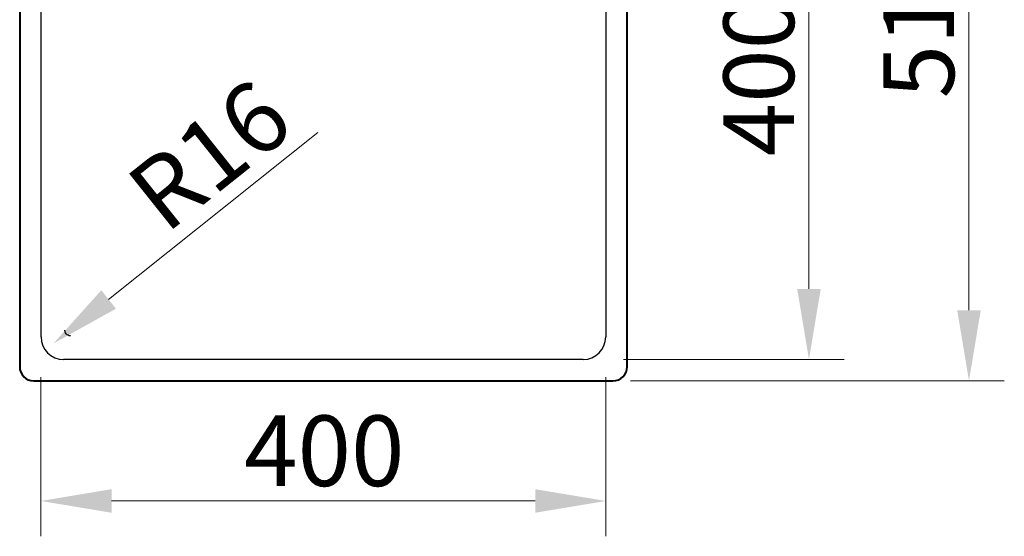
# Model space of a CAD drawing. Extents: x 477 to 3719, y -239 to 3790.
# Drawn here: x 679 to 1376, y 1313 to 1679 of the extents above; entities that cross this region are included whole.
import ezdxf

# ---------------------------------------------------------------- set-up
doc = ezdxf.new("R2010")
doc.units = 0
doc.layers.get('Defpoints').update_dxf_attribs({"lineweight": 15})
for name, color, linetype, lineweight in [('Binnenlijn', 3, 'Continuous', 40), ('helplijn', 4, 'Continuous', 30), ('Maatlijn', 6, 'Continuous', 20)]:
    doc.layers.add(name, color=color, linetype=linetype, lineweight=lineweight)
doc.styles.add('franke1', font='arial.ttf')
doc.dimstyles.new('franke1', dxfattribs={"dimtxt": 50, "dimasz": 50, "dimexe": 25, "dimexo": 12.5, "dimgap": 10, "dimtad": 1, "dimdec": 1, "dimzin": 12, "dimdsep": 46, "dimtxsty": 'franke1', "dimcen": 12.5, "dimclrd": 256, "dimclre": 256, "dimclrt": 256, "dimazin": 3, "dimtfac": 1, "dimtdec": 1, "dimtmove": 0, "dimatfit": 3, "dimfxl": 1, "dimtolj": 1, "dimtzin": 0, "dimlwd": -1, "dimlwe": -1, "dimarcsym": 0})

# ---------------------------------------------------------------- blocks, each defined once
blk = doc.blocks.new('*D77')
at = {"layer": 'Defpoints', "color": 0, "linetype": 'Continuous', "transparency": 16777216}
for p in [(1099.03, 1932.97), (1099.03, 1422.97), (1351.05, 1422.97)]:
    blk.add_point(p, dxfattribs=at)
at = {"layer": 'Maatlijn', "linetype": 'Continuous', "transparency": 16777216}
for p, q in [((1111.53, 1932.97), (1376.05, 1932.97)), ((1351.05, 1882.97), (1351.05, 1472.97)), ((1111.53, 1422.97), (1376.05, 1422.97))]:
    blk.add_line(p, q, dxfattribs=at)
for points in [[(1342.72, 1882.97), (1359.39, 1882.97), (1351.05, 1932.97)], [(1342.72, 1472.97), (1359.39, 1472.97), (1351.05, 1422.97)]]:
    blk.add_solid(points, dxfattribs=at)
at = {"layer": 'Maatlijn', "linetype": 'Continuous', "lineweight": 25, "transparency": 16777216, "insert": (1315.52, 1622.82), "char_height": 50, "attachment_point": 4, "rotation": 90, "style": 'franke1'}
blk.add_mtext('\\A1;510', dxfattribs=at)
blk = doc.blocks.new('*D79')
at = {"layer": 'Defpoints', "color": 0, "linetype": 'Continuous', "transparency": 16777216}
for p in [(1094.03, 1837.97), (1237.77, 1837.97), (1094.03, 1437.97)]:
    blk.add_point(p, dxfattribs=at)
at = {"layer": 'Maatlijn', "linetype": 'Continuous', "transparency": 16777216}
for p, q in [((1106.53, 1837.97), (1262.77, 1837.97)), ((1237.77, 1487.97), (1237.77, 1787.97)), ((1106.53, 1437.97), (1262.77, 1437.97))]:
    blk.add_line(p, q, dxfattribs=at)
for points in [[(1229.44, 1787.97), (1246.1, 1787.97), (1237.77, 1837.97)], [(1229.44, 1487.97), (1246.1, 1487.97), (1237.77, 1437.97)]]:
    blk.add_solid(points, dxfattribs=at)
at = {"layer": 'Maatlijn', "linetype": 'Continuous', "lineweight": 25, "transparency": 16777216, "insert": (1202.24, 1581.81), "char_height": 50, "attachment_point": 4, "rotation": 90, "style": 'franke1'}
blk.add_mtext('\\A1;400', dxfattribs=at)
blk = doc.blocks.new('*D81')
at = {"layer": 'Defpoints', "color": 0, "linetype": 'Continuous', "transparency": 16777216}
for p in [(715.4, 1459.34), (702.89, 1449.36)]:
    blk.add_point(p, dxfattribs=at)
at = {"layer": 'Maatlijn', "linetype": 'Continuous', "transparency": 16777216}
blk.add_line((890.09, 1598.64), (741.98, 1480.53), dxfattribs=at)
blk.add_solid([(736.78, 1487.05), (747.17, 1474.02), (702.89, 1449.36)], dxfattribs=at)
at = {"layer": 'Maatlijn', "linetype": 'Continuous', "lineweight": 25, "transparency": 16777216, "insert": (766.74, 1545.72), "char_height": 50, "attachment_point": 4, "rotation": 38.56977, "style": 'franke1'}
blk.add_mtext('\\A1;R16', dxfattribs=at)
blk = doc.blocks.new('*D85')
at = {"layer": 'Defpoints', "color": 0, "linetype": 'Continuous', "transparency": 16777216}
for p in [(694.03, 1437.97), (1094.03, 1437.97), (1094.03, 1337.97)]:
    blk.add_point(p, dxfattribs=at)
at = {"layer": 'Maatlijn', "linetype": 'Continuous', "transparency": 16777216}
for p, q in [((694.03, 1425.47), (694.03, 1312.97)), ((1094.03, 1425.47), (1094.03, 1312.97)), ((744.03, 1337.97), (1044.03, 1337.97))]:
    blk.add_line(p, q, dxfattribs=at)
for points in [[(744.03, 1346.3), (744.03, 1329.64), (694.03, 1337.97)], [(1044.03, 1346.3), (1044.03, 1329.64), (1094.03, 1337.97)]]:
    blk.add_solid(points, dxfattribs=at)
at = {"layer": 'Maatlijn', "linetype": 'Continuous', "lineweight": 25, "transparency": 16777216, "insert": (837.87, 1373.5), "char_height": 50, "attachment_point": 4, "style": 'franke1'}
blk.add_mtext('\\A1;400', dxfattribs=at)

msp = doc.modelspace()

# ---------------------------------------------------------------- linework, layer by layer
at = {"layer": 'Binnenlijn'}
for p, q in [((679.03, 1922.97), (679.03, 1432.97)), ((1109.03, 1432.97), (1109.03, 1922.97)), ((689.03, 1422.97), (1099.03, 1422.97))]:
    msp.add_line(p, q, dxfattribs=at)
for centre, start, end in [((689.03, 1432.97), 180, 270), ((1099.03, 1432.97), 270, 0)]:
    msp.add_arc(centre, 10, start, end, dxfattribs=at)
at = {"layer": 'helplijn'}
for p, q in [((694.13, 1454.06), (694.13, 1821.52)), ((1093.93, 1821.52), (1093.93, 1454.06)), ((1077.94, 1438.07), (710.12, 1438.07))]:
    msp.add_line(p, q, dxfattribs=at)
for centre, major_axis in [((710.14, 1454.08), (-11.33, -11.33)), ((1077.91, 1454.08), (11.33, -11.33))]:
    msp.add_ellipse(centre, major_axis=major_axis, ratio=0.998327, start_param=5.498396, end_param=7.067974, dxfattribs=at)
msp.add_open_spline([(715.06, 1454.79), (714.71, 1454.79), (714.36, 1454.84), (713.5, 1455.06), (713.01, 1455.31), (712.17, 1455.96), (711.81, 1456.38), (711.35, 1457.21), (711.21, 1457.61), (711.08, 1458.27), (711.05, 1458.54), (711.05, 1458.8)], degree=3, knots=[-0.6284161, -0.6284161, -0.6284161, -0.6284161, -0.5237947, -0.5237947, -0.3637032, -0.3637032, -0.2031789, -0.2031789, -0.0781457, -0.0781457, 0, 0, 0, 0], dxfattribs=at)

# ---------------------------------------------------------------- dimensions: what is measured, and where the dimension line sits
at = {"layer": 'Maatlijn', "color": 7, "linetype": 'Continuous', "lineweight": 25}
for base, p1, p2, angle, picture, middle in [((1351.05, 1422.97), (1099.03, 1932.97), (1099.03, 1422.97), 90, '*D77', (1351.05, 1677.97)), ((1237.77, 1837.97), (1094.03, 1437.97), (1094.03, 1837.97), 90, '*D79', (1237.77, 1637.97)), ((1094.03, 1337.97), (694.03, 1437.97), (1094.03, 1437.97), 180, '*D85', (894.03, 1337.97))]:
    dim = msp.add_linear_dim(base=base, p1=p1, p2=p2, angle=angle, dimstyle='franke1', dxfattribs=at)
    dim.commit()
    dim.dimension.update_dxf_attribs({"geometry": picture, "text_midpoint": middle, "dimtype": 160})
dim = msp.add_radius_dim(center=(715.4, 1459.34), mpoint=(702.89, 1449.36), dimstyle='franke1', dxfattribs=at)
dim.commit()
dim.dimension.update_dxf_attribs({"geometry": '*D81', "text_midpoint": (835.58, 1555.17), "dimtype": 164})

doc.saveas('drawing.dxf')
